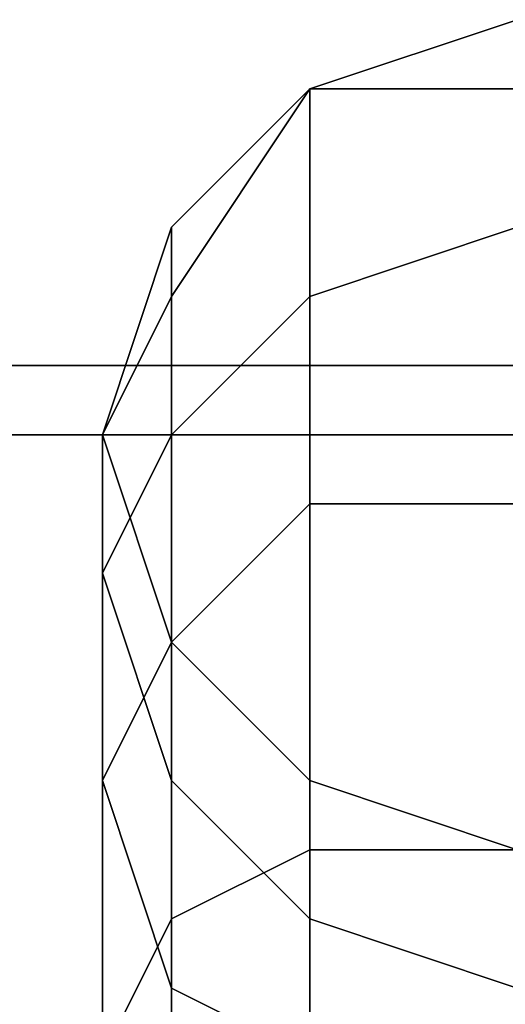
# Model space of a CAD drawing. Units: millimetres. Extents: x 6134 to 12005, y -3812 to 2951.
# Drawn here: x 9628 to 9647, y -994 to -956 of the extents above; entities that cross this region are included whole.
import ezdxf

# ---------------------------------------------------------------- set-up
doc = ezdxf.new("R2010")
doc.units = ezdxf.units.MM
doc.layers.add('МАФЫ НАШИ', color=18, linetype='Continuous', lineweight=25)

# ---------------------------------------------------------------- blocks, each defined once
blk = doc.blocks.new('енош7878878')
at = {"layer": 'МАФЫ НАШИ', "color": 7, "lineweight": 25}
for points in [[(9638.981, -958.742), (9647.087, -956.041), (9647.087, -958.742)], [(9638.981, -958.742), (9647.087, -958.742), (9647.087, -956.041)], [(9638.981, -958.742), (9647.087, -956.041), (9647.087, -958.742)], [(9638.981, -958.742), (9647.087, -958.742), (9647.087, -956.041)], [(9638.981, -958.742), (9647.087, -956.041), (9647.087, -958.742)], [(9638.981, -958.742), (9647.087, -958.742), (9647.087, -956.041)], [(9638.981, -958.742), (9647.087, -956.041), (9647.087, -958.742)], [(9638.981, -958.742), (9647.087, -958.742), (9647.087, -956.041)], [(9633.578, -972.252), (9633.578, -966.848), (9638.981, -958.742), (9638.981, -966.848)], [(9633.578, -966.848), (9633.578, -964.146), (9638.981, -958.742)], [(9633.578, -964.146), (9633.578, -966.848), (9638.981, -958.742)], [(9633.578, -966.848), (9633.578, -972.252), (9638.981, -966.848), (9638.981, -958.742)], [(9633.578, -972.252), (9633.578, -966.848), (9638.981, -958.742), (9638.981, -966.848)], [(9633.578, -966.848), (9633.578, -964.146), (9638.981, -958.742)], [(9633.578, -964.146), (9633.578, -966.848), (9638.981, -958.742)], [(9633.578, -966.848), (9633.578, -972.252), (9638.981, -966.848), (9638.981, -958.742)], [(9633.578, -972.252), (9633.578, -966.848), (9638.981, -958.742), (9638.981, -966.848)], [(9633.578, -966.848), (9633.578, -964.146), (9638.981, -958.742)], [(9633.578, -964.146), (9633.578, -966.848), (9638.981, -958.742)], [(9633.578, -966.848), (9633.578, -972.252), (9638.981, -966.848), (9638.981, -958.742)], [(9633.578, -972.252), (9633.578, -966.848), (9638.981, -958.742), (9638.981, -966.848)], [(9633.578, -966.848), (9633.578, -964.146), (9638.981, -958.742)], [(9633.578, -964.146), (9633.578, -966.848), (9638.981, -958.742)], [(9633.578, -966.848), (9633.578, -972.252), (9638.981, -966.848), (9638.981, -958.742)], [(9638.981, -966.848), (9638.981, -958.742), (9647.087, -958.742), (9647.087, -964.146)], [(9638.981, -958.742), (9638.981, -966.848), (9647.087, -964.146), (9647.087, -958.742)], [(9638.981, -966.848), (9638.981, -958.742), (9647.087, -958.742), (9647.087, -964.146)], [(9638.981, -958.742), (9638.981, -966.848), (9647.087, -964.146), (9647.087, -958.742)], [(9638.981, -966.848), (9638.981, -958.742), (9647.087, -958.742), (9647.087, -964.146)], [(9638.981, -958.742), (9638.981, -966.848), (9647.087, -964.146), (9647.087, -958.742)], [(9638.981, -966.848), (9638.981, -958.742), (9647.087, -958.742), (9647.087, -964.146)], [(9638.981, -958.742), (9638.981, -966.848), (9647.087, -964.146), (9647.087, -958.742)], [(9630.876, -972.252), (9633.578, -964.146), (9633.578, -966.848)], [(9630.876, -972.252), (9633.578, -966.848), (9633.578, -964.146)], [(9630.876, -972.252), (9633.578, -964.146), (9633.578, -966.848)], [(9630.876, -972.252), (9633.578, -966.848), (9633.578, -964.146)], [(9630.876, -972.252), (9633.578, -964.146), (9633.578, -966.848)], [(9630.876, -972.252), (9633.578, -966.848), (9633.578, -964.146)], [(9630.876, -972.252), (9633.578, -964.146), (9633.578, -966.848)], [(9630.876, -972.252), (9633.578, -966.848), (9633.578, -964.146)], [(9638.981, -974.954), (9638.981, -966.848), (9647.087, -964.146), (9647.087, -974.954)], [(9638.981, -966.848), (9638.981, -974.954), (9647.087, -974.954), (9647.087, -964.146)], [(9638.981, -974.954), (9638.981, -966.848), (9647.087, -964.146), (9647.087, -974.954)], [(9638.981, -966.848), (9638.981, -974.954), (9647.087, -974.954), (9647.087, -964.146)], [(9638.981, -974.954), (9638.981, -966.848), (9647.087, -964.146), (9647.087, -974.954)], [(9638.981, -966.848), (9638.981, -974.954), (9647.087, -974.954), (9647.087, -964.146)], [(9638.981, -974.954), (9638.981, -966.848), (9647.087, -964.146), (9647.087, -974.954)], [(9638.981, -966.848), (9638.981, -974.954), (9647.087, -974.954), (9647.087, -964.146)], [(9630.876, -977.656), (9630.876, -972.252), (9633.578, -966.848), (9633.578, -972.252)], [(9630.876, -972.252), (9630.876, -977.656), (9633.578, -972.252), (9633.578, -966.848)], [(9630.876, -977.656), (9630.876, -972.252), (9633.578, -966.848), (9633.578, -972.252)], [(9630.876, -972.252), (9630.876, -977.656), (9633.578, -972.252), (9633.578, -966.848)], [(9630.876, -977.656), (9630.876, -972.252), (9633.578, -966.848), (9633.578, -972.252)], [(9630.876, -972.252), (9630.876, -977.656), (9633.578, -972.252), (9633.578, -966.848)], [(9630.876, -977.656), (9630.876, -972.252), (9633.578, -966.848), (9633.578, -972.252)], [(9630.876, -972.252), (9630.876, -977.656), (9633.578, -972.252), (9633.578, -966.848)], [(9633.578, -980.358), (9633.578, -972.252), (9638.981, -966.848), (9638.981, -974.954)], [(9633.578, -972.252), (9633.578, -980.358), (9638.981, -974.954), (9638.981, -966.848)], [(9633.578, -980.358), (9633.578, -972.252), (9638.981, -966.848), (9638.981, -974.954)], [(9633.578, -972.252), (9633.578, -980.358), (9638.981, -974.954), (9638.981, -966.848)], [(9633.578, -980.358), (9633.578, -972.252), (9638.981, -966.848), (9638.981, -974.954)], [(9633.578, -972.252), (9633.578, -980.358), (9638.981, -974.954), (9638.981, -966.848)], [(9633.578, -980.358), (9633.578, -972.252), (9638.981, -966.848), (9638.981, -974.954)], [(9633.578, -972.252), (9633.578, -980.358), (9638.981, -974.954), (9638.981, -966.848)], [(10090.198, -969.55), (10090.198, -972.252), (10090.198, -969.55), (10090.198, -972.252), (8096.198, -972.252), (8096.198, -969.55), (10090.198, -969.55), (10090.198, -972.252), (8096.198, -972.252), (8096.198, -969.55), (8096.198, -972.252), (8096.198, -969.55)], [(10090.198, -969.55), (10090.198, -972.252), (10090.198, -969.55), (10090.198, -972.252), (8096.198, -972.252), (8096.198, -969.55), (10090.198, -969.55), (10090.198, -972.252), (8096.198, -972.252), (8096.198, -969.55), (8096.198, -972.252), (8096.198, -969.55)], [(8096.198, -972.252), (10090.198, -972.252), (10090.198, -1034.396), (8096.198, -1034.396)], [(10090.198, -1034.396), (10090.198, -972.252), (8096.198, -972.252), (8096.198, -1034.396)], [(8096.198, -1034.396), (8096.198, -972.252), (10090.198, -972.252), (10090.198, -1034.396), (8096.198, -1034.396), (8096.198, -1037.097), (10090.198, -1037.097), (10090.198, -1034.396), (10090.198, -972.252), (8096.198, -972.252), (8096.198, -1034.396), (8096.198, -972.252), (10090.198, -972.252), (10090.198, -1034.396), (8096.198, -1034.396), (8096.198, -1037.097), (10090.198, -1037.097), (10090.198, -1034.396), (10090.198, -972.252), (8096.198, -972.252)], [(8096.198, -972.252), (10090.198, -972.252), (10090.198, -1034.396), (8096.198, -1034.396)], [(10090.198, -1034.396), (10090.198, -972.252), (8096.198, -972.252), (8096.198, -1034.396)], [(8096.198, -1034.396), (8096.198, -972.252), (10090.198, -972.252), (10090.198, -1034.396), (8096.198, -1034.396), (8096.198, -1037.097), (10090.198, -1037.097), (10090.198, -1034.396), (10090.198, -972.252), (8096.198, -972.252), (8096.198, -1034.396), (8096.198, -972.252), (10090.198, -972.252), (10090.198, -1034.396), (8096.198, -1034.396), (8096.198, -1037.097), (10090.198, -1037.097), (10090.198, -1034.396), (10090.198, -972.252), (8096.198, -972.252)], [(9630.876, -985.761), (9630.876, -977.656), (9633.578, -972.252), (9633.578, -980.358)], [(9633.578, -985.761), (9633.578, -980.358), (9630.876, -972.252), (9630.876, -977.656)], [(9633.578, -980.358), (9633.578, -985.761), (9630.876, -977.656), (9630.876, -972.252)], [(9630.876, -977.656), (9630.876, -985.761), (9633.578, -980.358), (9633.578, -972.252)], [(9630.876, -985.761), (9630.876, -977.656), (9633.578, -972.252), (9633.578, -980.358)], [(9633.578, -985.761), (9633.578, -980.358), (9630.876, -972.252), (9630.876, -977.656)], [(9633.578, -980.358), (9633.578, -985.761), (9630.876, -977.656), (9630.876, -972.252)], [(9630.876, -977.656), (9630.876, -985.761), (9633.578, -980.358), (9633.578, -972.252)], [(9630.876, -985.761), (9630.876, -977.656), (9633.578, -972.252), (9633.578, -980.358)], [(9633.578, -985.761), (9633.578, -980.358), (9630.876, -972.252), (9630.876, -977.656)], [(9633.578, -980.358), (9633.578, -985.761), (9630.876, -977.656), (9630.876, -972.252)], [(9630.876, -977.656), (9630.876, -985.761), (9633.578, -980.358), (9633.578, -972.252)], [(9630.876, -985.761), (9630.876, -977.656), (9633.578, -972.252), (9633.578, -980.358)], [(9633.578, -985.761), (9633.578, -980.358), (9630.876, -972.252), (9630.876, -977.656)], [(9633.578, -980.358), (9633.578, -985.761), (9630.876, -977.656), (9630.876, -972.252)], [(9630.876, -977.656), (9630.876, -985.761), (9633.578, -980.358), (9633.578, -972.252)], [(9633.578, -991.165), (9633.578, -980.358), (9638.981, -974.954), (9638.981, -988.463)], [(9633.578, -980.358), (9633.578, -991.165), (9638.981, -988.463), (9638.981, -974.954)], [(9633.578, -991.165), (9633.578, -980.358), (9638.981, -974.954), (9638.981, -988.463)], [(9633.578, -980.358), (9633.578, -991.165), (9638.981, -988.463), (9638.981, -974.954)], [(9633.578, -991.165), (9633.578, -980.358), (9638.981, -974.954), (9638.981, -988.463)], [(9633.578, -980.358), (9633.578, -991.165), (9638.981, -988.463), (9638.981, -974.954)], [(9633.578, -991.165), (9633.578, -980.358), (9638.981, -974.954), (9638.981, -988.463)], [(9633.578, -980.358), (9633.578, -991.165), (9638.981, -988.463), (9638.981, -974.954)], [(9638.981, -988.463), (9638.981, -974.954), (9647.087, -974.954), (9647.087, -988.463)], [(9638.981, -974.954), (9638.981, -988.463), (9647.087, -988.463), (9647.087, -974.954)], [(9638.981, -988.463), (9638.981, -974.954), (9647.087, -974.954), (9647.087, -988.463)], [(9638.981, -974.954), (9638.981, -988.463), (9647.087, -988.463), (9647.087, -974.954)], [(9638.981, -988.463), (9638.981, -974.954), (9647.087, -974.954), (9647.087, -988.463)], [(9638.981, -974.954), (9638.981, -988.463), (9647.087, -988.463), (9647.087, -974.954)], [(9638.981, -988.463), (9638.981, -974.954), (9647.087, -974.954), (9647.087, -988.463)], [(9638.981, -974.954), (9638.981, -988.463), (9647.087, -988.463), (9647.087, -974.954)], [(9633.578, -993.867), (9633.578, -985.761), (9630.876, -977.656), (9630.876, -985.761)], [(9633.578, -985.761), (9633.578, -993.867), (9630.876, -985.761), (9630.876, -977.656)], [(9633.578, -993.867), (9633.578, -985.761), (9630.876, -977.656), (9630.876, -985.761)], [(9633.578, -985.761), (9633.578, -993.867), (9630.876, -985.761), (9630.876, -977.656)], [(9633.578, -993.867), (9633.578, -985.761), (9630.876, -977.656), (9630.876, -985.761)], [(9633.578, -985.761), (9633.578, -993.867), (9630.876, -985.761), (9630.876, -977.656)], [(9633.578, -993.867), (9633.578, -985.761), (9630.876, -977.656), (9630.876, -985.761)], [(9633.578, -985.761), (9633.578, -993.867), (9630.876, -985.761), (9630.876, -977.656)], [(9630.876, -996.569), (9630.876, -985.761), (9633.578, -980.358), (9633.578, -991.165)], [(9630.876, -985.761), (9630.876, -996.569), (9633.578, -991.165), (9633.578, -980.358)], [(9630.876, -996.569), (9630.876, -985.761), (9633.578, -980.358), (9633.578, -991.165)], [(9630.876, -985.761), (9630.876, -996.569), (9633.578, -991.165), (9633.578, -980.358)], [(9630.876, -996.569), (9630.876, -985.761), (9633.578, -980.358), (9633.578, -991.165)], [(9630.876, -985.761), (9630.876, -996.569), (9633.578, -991.165), (9633.578, -980.358)], [(9630.876, -996.569), (9630.876, -985.761), (9633.578, -980.358), (9633.578, -991.165)], [(9630.876, -985.761), (9630.876, -996.569), (9633.578, -991.165), (9633.578, -980.358)], [(9638.981, -991.165), (9638.981, -985.761), (9633.578, -980.358), (9633.578, -985.761)], [(9638.981, -985.761), (9638.981, -991.165), (9633.578, -985.761), (9633.578, -980.358)], [(9638.981, -991.165), (9638.981, -985.761), (9633.578, -980.358), (9633.578, -985.761)], [(9638.981, -985.761), (9638.981, -991.165), (9633.578, -985.761), (9633.578, -980.358)], [(9638.981, -991.165), (9638.981, -985.761), (9633.578, -980.358), (9633.578, -985.761)], [(9638.981, -985.761), (9638.981, -991.165), (9633.578, -985.761), (9633.578, -980.358)], [(9638.981, -991.165), (9638.981, -985.761), (9633.578, -980.358), (9633.578, -985.761)], [(9638.981, -985.761), (9638.981, -991.165), (9633.578, -985.761), (9633.578, -980.358)], [(9633.578, -1001.973), (9633.578, -993.867), (9630.876, -985.761), (9630.876, -996.569)], [(9633.578, -993.867), (9633.578, -1001.973), (9630.876, -996.569), (9630.876, -985.761)], [(9633.578, -1001.973), (9633.578, -993.867), (9630.876, -985.761), (9630.876, -996.569)], [(9633.578, -993.867), (9633.578, -1001.973), (9630.876, -996.569), (9630.876, -985.761)], [(9633.578, -1001.973), (9633.578, -993.867), (9630.876, -985.761), (9630.876, -996.569)], [(9633.578, -993.867), (9633.578, -1001.973), (9630.876, -996.569), (9630.876, -985.761)], [(9633.578, -1001.973), (9633.578, -993.867), (9630.876, -985.761), (9630.876, -996.569)], [(9633.578, -993.867), (9633.578, -1001.973), (9630.876, -996.569), (9630.876, -985.761)], [(9638.981, -996.569), (9638.981, -991.165), (9633.578, -985.761), (9633.578, -993.867)], [(9638.981, -991.165), (9638.981, -996.569), (9633.578, -993.867), (9633.578, -985.761)], [(9638.981, -996.569), (9638.981, -991.165), (9633.578, -985.761), (9633.578, -993.867)], [(9638.981, -991.165), (9638.981, -996.569), (9633.578, -993.867), (9633.578, -985.761)], [(9638.981, -996.569), (9638.981, -991.165), (9633.578, -985.761), (9633.578, -993.867)], [(9638.981, -991.165), (9638.981, -996.569), (9633.578, -993.867), (9633.578, -985.761)], [(9638.981, -996.569), (9638.981, -991.165), (9633.578, -985.761), (9633.578, -993.867)], [(9638.981, -991.165), (9638.981, -996.569), (9633.578, -993.867), (9633.578, -985.761)], [(9647.087, -993.867), (9647.087, -988.463), (9638.981, -985.761), (9638.981, -991.165)], [(9647.087, -988.463), (9647.087, -993.867), (9638.981, -991.165), (9638.981, -985.761)], [(9647.087, -993.867), (9647.087, -988.463), (9638.981, -985.761), (9638.981, -991.165)], [(9647.087, -988.463), (9647.087, -993.867), (9638.981, -991.165), (9638.981, -985.761)], [(9647.087, -993.867), (9647.087, -988.463), (9638.981, -985.761), (9638.981, -991.165)], [(9647.087, -988.463), (9647.087, -993.867), (9638.981, -991.165), (9638.981, -985.761)], [(9647.087, -993.867), (9647.087, -988.463), (9638.981, -985.761), (9638.981, -991.165)], [(9647.087, -988.463), (9647.087, -993.867), (9638.981, -991.165), (9638.981, -985.761)], [(9633.578, -1007.377), (9633.578, -991.165), (9638.981, -988.463), (9638.981, -1004.675)], [(9633.578, -991.165), (9633.578, -1007.377), (9638.981, -1004.675), (9638.981, -988.463)], [(9633.578, -1007.377), (9633.578, -991.165), (9638.981, -988.463), (9638.981, -1004.675)], [(9633.578, -991.165), (9633.578, -1007.377), (9638.981, -1004.675), (9638.981, -988.463)], [(9633.578, -1007.377), (9633.578, -991.165), (9638.981, -988.463), (9638.981, -1004.675)], [(9633.578, -991.165), (9633.578, -1007.377), (9638.981, -1004.675), (9638.981, -988.463)], [(9633.578, -1007.377), (9633.578, -991.165), (9638.981, -988.463), (9638.981, -1004.675)], [(9633.578, -991.165), (9633.578, -1007.377), (9638.981, -1004.675), (9638.981, -988.463)], [(9638.981, -1004.675), (9638.981, -988.463), (9647.087, -988.463), (9647.087, -1001.973)], [(9638.981, -988.463), (9638.981, -1004.675), (9647.087, -1001.973), (9647.087, -988.463)], [(9638.981, -1004.675), (9638.981, -988.463), (9647.087, -988.463), (9647.087, -1001.973)], [(9638.981, -988.463), (9638.981, -1004.675), (9647.087, -1001.973), (9647.087, -988.463)], [(9638.981, -1004.675), (9638.981, -988.463), (9647.087, -988.463), (9647.087, -1001.973)], [(9638.981, -988.463), (9638.981, -1004.675), (9647.087, -1001.973), (9647.087, -988.463)], [(9638.981, -1004.675), (9638.981, -988.463), (9647.087, -988.463), (9647.087, -1001.973)], [(9638.981, -988.463), (9638.981, -1004.675), (9647.087, -1001.973), (9647.087, -988.463)], [(9630.876, -1010.079), (9630.876, -996.569), (9633.578, -991.165), (9633.578, -1007.377)], [(9630.876, -996.569), (9630.876, -1010.079), (9633.578, -1007.377), (9633.578, -991.165)], [(9630.876, -1010.079), (9630.876, -996.569), (9633.578, -991.165), (9633.578, -1007.377)], [(9630.876, -996.569), (9630.876, -1010.079), (9633.578, -1007.377), (9633.578, -991.165)], [(9630.876, -1010.079), (9630.876, -996.569), (9633.578, -991.165), (9633.578, -1007.377)], [(9630.876, -996.569), (9630.876, -1010.079), (9633.578, -1007.377), (9633.578, -991.165)], [(9630.876, -1010.079), (9630.876, -996.569), (9633.578, -991.165), (9633.578, -1007.377)], [(9630.876, -996.569), (9630.876, -1010.079), (9633.578, -1007.377), (9633.578, -991.165)], [(9647.087, -999.271), (9647.087, -993.867), (9638.981, -991.165), (9638.981, -996.569)], [(9647.087, -993.867), (9647.087, -999.271), (9638.981, -996.569), (9638.981, -991.165)], [(9647.087, -999.271), (9647.087, -993.867), (9638.981, -991.165), (9638.981, -996.569)], [(9647.087, -993.867), (9647.087, -999.271), (9638.981, -996.569), (9638.981, -991.165)], [(9647.087, -999.271), (9647.087, -993.867), (9638.981, -991.165), (9638.981, -996.569)], [(9647.087, -993.867), (9647.087, -999.271), (9638.981, -996.569), (9638.981, -991.165)], [(9647.087, -999.271), (9647.087, -993.867), (9638.981, -991.165), (9638.981, -996.569)], [(9647.087, -993.867), (9647.087, -999.271), (9638.981, -996.569), (9638.981, -991.165)], [(9638.981, -1007.377), (9638.981, -996.569), (9633.578, -993.867), (9633.578, -1001.973)], [(9638.981, -996.569), (9638.981, -1007.377), (9633.578, -1001.973), (9633.578, -993.867)], [(9638.981, -1007.377), (9638.981, -996.569), (9633.578, -993.867), (9633.578, -1001.973)], [(9638.981, -996.569), (9638.981, -1007.377), (9633.578, -1001.973), (9633.578, -993.867)], [(9638.981, -1007.377), (9638.981, -996.569), (9633.578, -993.867), (9633.578, -1001.973)], [(9638.981, -996.569), (9638.981, -1007.377), (9633.578, -1001.973), (9633.578, -993.867)], [(9638.981, -1007.377), (9638.981, -996.569), (9633.578, -993.867), (9633.578, -1001.973)], [(9638.981, -996.569), (9638.981, -1007.377), (9633.578, -1001.973), (9633.578, -993.867)]]:
    blk.add_lwpolyline(points, close=True, dxfattribs=at)
for points in [[(9638.981, -958.742), (9647.087, -956.041), (9638.981, -958.742)], [(9638.981, -958.742), (9647.087, -956.041), (9638.981, -958.742)], [(9638.981, -958.742), (9647.087, -956.041), (9638.981, -958.742)], [(9638.981, -958.742), (9647.087, -956.041), (9638.981, -958.742)], [(9633.578, -964.146), (9638.981, -958.742), (9633.578, -964.146)], [(9633.578, -964.146), (9638.981, -958.742), (9633.578, -964.146)], [(9633.578, -964.146), (9638.981, -958.742), (9633.578, -964.146)], [(9633.578, -964.146), (9638.981, -958.742), (9633.578, -964.146)], [(9630.876, -972.252), (9633.578, -964.146), (9630.876, -972.252)], [(9630.876, -972.252), (9633.578, -964.146), (9630.876, -972.252)], [(9630.876, -972.252), (9633.578, -964.146), (9630.876, -972.252)], [(9630.876, -972.252), (9633.578, -964.146), (9630.876, -972.252)], [(8096.198, -969.55), (10090.198, -969.55), (8096.198, -969.55)], [(8096.198, -969.55), (10090.198, -969.55), (8096.198, -969.55)], [(9633.578, -980.358), (9630.876, -972.252), (9633.578, -980.358)], [(9633.578, -980.358), (9630.876, -972.252), (9633.578, -980.358)], [(9633.578, -980.358), (9630.876, -972.252), (9633.578, -980.358)], [(9633.578, -980.358), (9630.876, -972.252), (9633.578, -980.358)], [(9633.578, -980.358), (9630.876, -972.252), (9633.578, -980.358)], [(9633.578, -980.358), (9630.876, -972.252), (9633.578, -980.358)], [(9633.578, -980.358), (9630.876, -972.252), (9633.578, -980.358)], [(9633.578, -980.358), (9630.876, -972.252), (9633.578, -980.358)], [(9633.578, -980.358), (9630.876, -972.252), (9633.578, -980.358)], [(9633.578, -980.358), (9630.876, -972.252), (9633.578, -980.358)], [(9633.578, -980.358), (9630.876, -972.252), (9633.578, -980.358)], [(9633.578, -980.358), (9630.876, -972.252), (9633.578, -980.358)], [(9638.981, -985.761), (9633.578, -980.358), (9638.981, -985.761)], [(9638.981, -985.761), (9633.578, -980.358), (9638.981, -985.761)], [(9638.981, -985.761), (9633.578, -980.358), (9638.981, -985.761)], [(9638.981, -985.761), (9633.578, -980.358), (9638.981, -985.761)], [(9638.981, -985.761), (9633.578, -980.358), (9638.981, -985.761)], [(9638.981, -985.761), (9633.578, -980.358), (9638.981, -985.761)], [(9638.981, -985.761), (9633.578, -980.358), (9638.981, -985.761)], [(9638.981, -985.761), (9633.578, -980.358), (9638.981, -985.761)], [(9638.981, -985.761), (9633.578, -980.358), (9638.981, -985.761)], [(9638.981, -985.761), (9633.578, -980.358), (9638.981, -985.761)], [(9638.981, -985.761), (9633.578, -980.358), (9638.981, -985.761)], [(9638.981, -985.761), (9633.578, -980.358), (9638.981, -985.761)], [(9647.087, -988.463), (9638.981, -985.761), (9647.087, -988.463)], [(9647.087, -988.463), (9638.981, -985.761), (9647.087, -988.463)], [(9647.087, -988.463), (9638.981, -985.761), (9647.087, -988.463)], [(9647.087, -988.463), (9638.981, -985.761), (9647.087, -988.463)], [(9647.087, -988.463), (9638.981, -985.761), (9647.087, -988.463)], [(9647.087, -988.463), (9638.981, -985.761), (9647.087, -988.463)], [(9647.087, -988.463), (9638.981, -985.761), (9647.087, -988.463)], [(9647.087, -988.463), (9638.981, -985.761), (9647.087, -988.463)], [(9647.087, -988.463), (9638.981, -985.761), (9647.087, -988.463)], [(9647.087, -988.463), (9638.981, -985.761), (9647.087, -988.463)], [(9647.087, -988.463), (9638.981, -985.761), (9647.087, -988.463)], [(9647.087, -988.463), (9638.981, -985.761), (9647.087, -988.463)]]:
    blk.add_lwpolyline(points, dxfattribs=at)

msp = doc.modelspace()

# ---------------------------------------------------------------- block references
at = {"layer": 'МАФЫ НАШИ'}
msp.add_blockref('енош7878878', (0, 0), dxfattribs=at)

doc.saveas('drawing.dxf')
